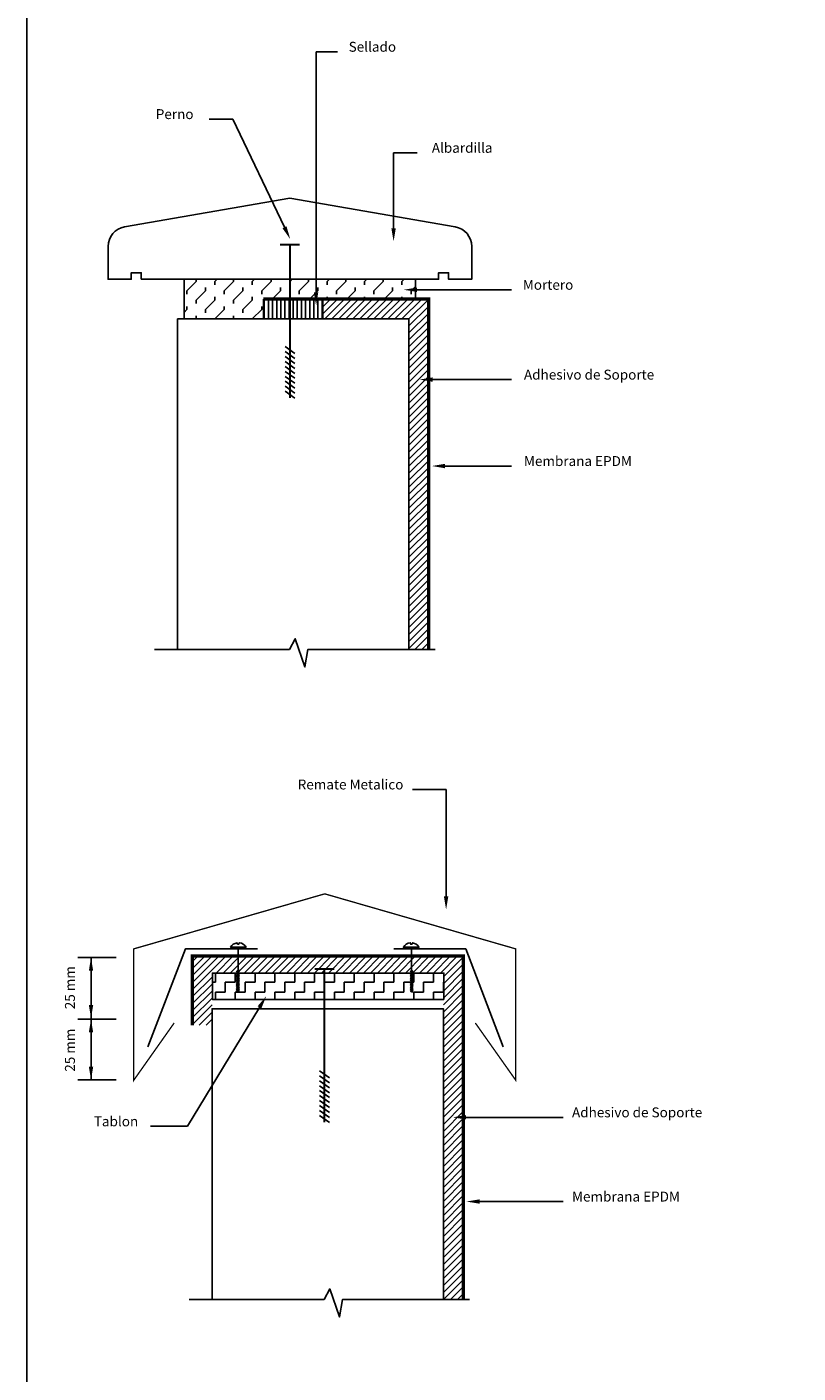
# Model space of a CAD drawing. Units: millimetres. Extents: x 134 to 1619, y -960 to 857.
# Drawn here: x 134 to 251, y -746 to -542 of the extents above; entities that cross this region are included whole.
import ezdxf
from ezdxf.enums import TextEntityAlignment as Align

# ---------------------------------------------------------------- set-up
doc = ezdxf.new("R2010")
doc.units = ezdxf.units.MM

# ---------------------------------------------------------------- blocks, each defined once
blk = doc.blocks.new('11')
for p, q in [((-74.87, -198.74), (-74.87, -162.34)), ((-74.87, -162.34), (-71.64, -162.34)), ((-87.46, -172.53), (-91.03, -172.53)), ((-79.65, -188.91), (-87.46, -172.53)), ((-63.14, -189.05), (-63.14, -177.63)), ((-63.14, -177.63), (-59.57, -177.63)), ((-59.61, -198.36), (-45.29, -198.36)), ((-82.83, -199.78), (-82.83, -202.78)), ((-73.83, -199.78), (-73.83, -202.78)), ((-78.08, -208.01), (-79.57, -206.96)), ((-78.08, -208.76), (-79.57, -207.71)), ((-78.08, -209.51), (-79.57, -208.46)), ((-78.08, -210.26), (-79.57, -209.21)), ((-78.08, -211.01), (-79.57, -209.96)), ((-78.08, -211.76), (-79.57, -210.71)), ((-78.08, -212.51), (-79.57, -211.46)), ((-78.08, -213.26), (-79.57, -212.21)), ((-78.08, -214.01), (-79.57, -212.96)), ((-78.08, -214.76), (-79.57, -213.71)), ((-57.23, -211.95), (-45.29, -211.95)), ((-55.36, -225.03), (-45.29, -225.03))]:
    blk.add_line(p, q)
at = {"color": 0}
for p, q in [((-94.42, -198.54), (-93, -197.12)), ((-93, -197.12), (-93, -196.78)), ((-90.17, -197.12), (-89.83, -196.78)), ((-90.17, -197.62), (-90.17, -197.12)), ((-88.76, -198.54), (-87.35, -197.12)), ((-87.35, -197.12), (-87.35, -196.78)), ((-84.52, -197.12), (-84.17, -196.78)), ((-84.52, -197.62), (-84.52, -197.12)), ((-83.1, -198.54), (-81.69, -197.12)), ((-81.69, -197.12), (-81.69, -196.78)), ((-78.86, -197.12), (-78.83, -197.09)), ((-78.86, -197.62), (-78.86, -197.12)), ((-78.83, -197.09), (-78.52, -196.78)), ((-77.45, -198.54), (-76.03, -197.12)), ((-76.03, -197.12), (-76.03, -196.78)), ((-73.2, -197.12), (-72.86, -196.78)), ((-73.2, -197.62), (-73.2, -197.12)), ((-71.79, -198.54), (-70.37, -197.12)), ((-70.37, -197.12), (-70.37, -196.78)), ((-67.55, -197.12), (-67.2, -196.78)), ((-67.55, -197.62), (-67.55, -197.12)), ((-66.13, -198.54), (-64.72, -197.12)), ((-64.72, -197.12), (-64.72, -196.78)), ((-61.89, -197.12), (-61.55, -196.78)), ((-61.89, -197.62), (-61.89, -197.12)), ((-94.42, -199.04), (-94.42, -198.54)), ((-93, -199.95), (-91.59, -198.54)), ((-91.59, -198.54), (-91.59, -198.04)), ((-90.17, -199.95), (-90.17, -199.45)), ((-88.76, -199.04), (-88.76, -198.54)), ((-87.35, -199.95), (-85.93, -198.54)), ((-85.93, -198.54), (-85.93, -198.04)), ((-84.52, -199.95), (-84.52, -199.45)), ((-83.1, -199.04), (-83.1, -198.54)), ((-81.52, -199.78), (-80.27, -198.54)), ((-80.27, -198.54), (-80.27, -198.04)), ((-78.86, -199.78), (-78.86, -199.45)), ((-77.45, -199.04), (-77.45, -198.54)), ((-75.86, -199.78), (-74.62, -198.54)), ((-74.62, -198.54), (-74.62, -198.04)), ((-73.2, -199.78), (-73.2, -199.45)), ((-71.79, -199.04), (-71.79, -198.54)), ((-70.2, -199.78), (-68.96, -198.54)), ((-68.96, -198.54), (-68.96, -198.04)), ((-67.55, -199.78), (-67.55, -199.45)), ((-66.13, -199.04), (-66.13, -198.54)), ((-64.55, -199.78), (-63.3, -198.54)), ((-63.3, -198.54), (-63.3, -198.04)), ((-61.89, -199.78), (-61.89, -199.45)), ((-60.48, -198.54), (-59.83, -197.89)), ((-60.48, -199.04), (-60.48, -198.54)), ((-94.83, -201.78), (-94.42, -201.37)), ((-94.42, -201.37), (-94.42, -200.87)), ((-93, -200.45), (-93, -199.95)), ((-91.59, -201.37), (-90.17, -199.95)), ((-91.59, -201.87), (-91.59, -201.37)), ((-90.17, -202.78), (-88.76, -201.37)), ((-88.76, -201.37), (-88.76, -200.87)), ((-87.35, -200.45), (-87.35, -199.95)), ((-85.93, -201.37), (-84.52, -199.95)), ((-85.93, -201.87), (-85.93, -201.37)), ((-84.52, -202.78), (-83.1, -201.37)), ((-83.1, -201.37), (-83.1, -200.87)), ((-82.71, -202.78), (-82.71, -199.78)), ((-82.08, -202.78), (-82.08, -199.78)), ((-81.46, -202.78), (-81.46, -199.78)), ((-80.83, -202.78), (-80.83, -199.78)), ((-80.21, -202.78), (-80.21, -199.78)), ((-79.58, -202.78), (-79.58, -199.78)), ((-78.96, -202.78), (-78.96, -199.78)), ((-78.33, -202.78), (-78.33, -199.78)), ((-77.71, -202.78), (-77.71, -199.78)), ((-77.08, -202.78), (-77.08, -199.78)), ((-76.46, -202.78), (-76.46, -199.78)), ((-75.83, -202.78), (-75.83, -199.78)), ((-75.21, -202.78), (-75.21, -199.78)), ((-74.58, -202.78), (-74.58, -199.78)), ((-73.96, -202.78), (-73.96, -199.78)), ((-73.83, -201.99), (-71.62, -199.78)), ((-73.83, -200.93), (-72.68, -199.78)), ((-73.83, -199.87), (-73.74, -199.78)), ((-73.56, -202.78), (-70.56, -199.78)), ((-72.5, -202.78), (-69.5, -199.78)), ((-71.44, -202.78), (-68.44, -199.78)), ((-70.37, -202.78), (-67.37, -199.78)), ((-69.31, -202.78), (-66.31, -199.78)), ((-68.25, -202.78), (-65.25, -199.78)), ((-67.19, -202.78), (-64.19, -199.78)), ((-66.13, -202.78), (-63.13, -199.78)), ((-65.07, -202.78), (-62.07, -199.78)), ((-64.01, -202.78), (-61.01, -199.78)), ((-62.95, -202.78), (-59.95, -199.78)), ((-61.89, -202.78), (-58.89, -199.78)), ((-60.83, -202.78), (-57.83, -199.78)), ((-60.83, -203.84), (-57.83, -200.84)), ((-93, -202.78), (-93, -202.28)), ((-90.17, -202.78), (-90.17, -202.78)), ((-87.35, -202.78), (-87.35, -202.28)), ((-84.52, -202.78), (-84.52, -202.78)), ((-60.83, -204.9), (-57.83, -201.9)), ((-60.83, -205.96), (-57.83, -202.96)), ((-60.83, -207.02), (-57.83, -204.02)), ((-60.83, -208.09), (-57.83, -205.09)), ((-60.83, -209.15), (-57.83, -206.15)), ((-60.83, -210.21), (-57.83, -207.21)), ((-60.83, -211.27), (-57.83, -208.27)), ((-60.83, -212.33), (-57.83, -209.33)), ((-60.83, -213.39), (-57.83, -210.39)), ((-60.83, -214.45), (-57.83, -211.45)), ((-60.83, -215.51), (-57.83, -212.51)), ((-60.83, -216.57), (-57.83, -213.57)), ((-60.83, -217.63), (-57.83, -214.63)), ((-60.83, -218.69), (-57.83, -215.69)), ((-60.83, -219.75), (-57.83, -216.75)), ((-60.83, -220.81), (-57.83, -217.81)), ((-60.83, -221.87), (-57.83, -218.87)), ((-60.83, -222.93), (-57.83, -219.93)), ((-60.83, -224), (-57.83, -221)), ((-60.83, -225.06), (-57.83, -222.06)), ((-60.83, -226.12), (-57.83, -223.12)), ((-60.83, -227.18), (-57.83, -224.18)), ((-60.83, -228.24), (-57.83, -225.24)), ((-60.83, -229.3), (-57.83, -226.3)), ((-60.83, -230.36), (-57.83, -227.36)), ((-60.83, -231.42), (-57.83, -228.42)), ((-60.83, -232.48), (-57.83, -229.48)), ((-60.83, -233.54), (-57.83, -230.54)), ((-60.83, -234.6), (-57.83, -231.6)), ((-60.83, -235.66), (-57.83, -232.66)), ((-60.83, -236.72), (-57.83, -233.72)), ((-60.83, -237.78), (-57.83, -234.78)), ((-60.83, -238.84), (-57.83, -235.84)), ((-60.83, -239.91), (-57.83, -236.91)), ((-60.83, -240.97), (-57.83, -237.97)), ((-60.83, -242.03), (-57.83, -239.03)), ((-60.83, -243.09), (-57.83, -240.09)), ((-60.83, -244.15), (-57.83, -241.15)), ((-60.83, -245.21), (-57.83, -242.21)), ((-60.83, -246.27), (-57.83, -243.27)), ((-60.83, -247.33), (-57.83, -244.33)), ((-60.83, -248.39), (-57.83, -245.39)), ((-60.83, -249.45), (-57.83, -246.45)), ((-60.83, -250.51), (-57.83, -247.51)), ((-60.83, -251.57), (-57.83, -248.57)), ((-60.83, -252.63), (-57.83, -249.63)), ((-59.92, -252.78), (-57.83, -250.69)), ((-58.86, -252.78), (-57.83, -251.75))]:
    blk.add_line(p, q, dxfattribs=at)
blk.add_lwpolyline([(-101.33, -196.78), (-56.33, -196.78), (-56.33, -195.78), (-54.83, -195.78), (-54.83, -196.78), (-51.33, -196.78), (-51.33, -191.8, 0.364706), (-53.82, -188.85), (-78.83, -184.51), (-103.84, -188.85, 0.364706), (-106.33, -191.8), (-106.33, -196.78), (-102.83, -196.78), (-102.83, -195.78), (-101.33, -195.78)], format="xyb", close=True)
for points, const_width in [([(-80.33, -191.55), (-77.33, -191.55)], 0.3), ([(-78.83, -191.55), (-78.83, -214.75)], 0.3), ([(-57.83, -252.78), (-57.83, -199.78), (-82.83, -199.78)], 0.5)]:
    blk.add_lwpolyline(points, dxfattribs=dict(const_width=const_width))
for points in [[(-94.83, -202.78), (-94.83, -196.78)], [(-59.83, -196.78), (-59.83, -199.78)], [(-60.83, -252.78), (-60.83, -202.78), (-95.83, -202.78), (-95.83, -252.78)], [(-99.32, -252.78), (-78.9, -252.78), (-78.02, -251.17), (-76.55, -255.42), (-76.11, -252.78), (-56.86, -252.78)]]:
    blk.add_lwpolyline(points)
for points in [[(-79.34, -188.76), (-79.95, -189.05), (-78.78, -190.71)], [(-62.81, -189.05), (-63.48, -189.05), (-63.14, -191.05)], [(-74.54, -198.74), (-75.21, -198.74), (-74.87, -200.74)], [(-59.61, -198.69), (-59.61, -198.02), (-61.61, -198.36)], [(-57.23, -212.28), (-57.23, -211.62), (-59.23, -211.95)], [(-55.36, -225.37), (-55.36, -224.7), (-57.36, -225.03)]]:
    blk.add_solid(points)
for s, p in [('Sellado', (-69.94, -162.34)), ('Albardilla', (-57.36, -177.63)), ('Mortero', (-43.59, -198.36)), ('Adhesivo de Soporte', (-43.42, -211.95)), ('Membrana EPDM', (-43.42, -225.03))]:
    blk.add_text(s, height=1.5).set_placement(p)
blk.add_text('Perno', height=1.5).set_placement((-93.41, -172.53), align=Align.RIGHT)
blk = doc.blocks.new('E-t-2')
for p, q in [((16.34, 50.17), (11.24, 50.17)), ((16.34, 33.99), (16.34, 50.17)), ((-15.14, 26.3), (-15.14, 22.76)), ((11.1, 26.3), (11.1, 22.76)), ((-11.89, 17.19), (-22.76, -0.81)), ((-1.31, 6.53), (-2.8, 7.59)), ((-1.31, 5.78), (-2.8, 6.84)), ((-1.31, 5.03), (-2.8, 6.09)), ((-1.31, 4.28), (-2.8, 5.34)), ((-1.31, 3.53), (-2.8, 4.59)), ((-1.31, 2.78), (-2.8, 3.84)), ((-1.31, 2.03), (-2.8, 3.09)), ((-1.31, 1.28), (-2.8, 2.34)), ((-1.31, 0.53), (-2.8, 1.59)), ((-1.31, -0.22), (-2.8, 0.84)), ((19.36, 0.55), (34.03, 0.55)), ((-22.76, -0.81), (-28.37, -0.81)), ((21.4, -12.19), (34.03, -12.19))]:
    blk.add_line(p, q)
at = {"color": 0, "linetype": 'ByBlock'}
for p, q in [((-33.57, 24.72), (-39.38, 24.72)), ((-37.38, 15.54), (-37.38, 24.72)), ((-33.57, 15.39), (-39.38, 15.39)), ((-37.38, 6.21), (-37.38, 15.39)), ((-33.57, 6.21), (-39.38, 6.21))]:
    blk.add_line(p, q, dxfattribs=at)
at = {"color": 0}
for p, q in [((-22.06, 19.83), (-16.92, 24.98)), ((-22.06, 20.89), (-17.98, 24.98)), ((-22.06, 21.95), (-19.04, 24.98)), ((-22.06, 23.01), (-20.1, 24.98)), ((-22.06, 24.07), (-21.16, 24.98)), ((-18.44, 22.39), (-15.86, 24.98)), ((-17.38, 22.39), (-14.8, 24.98)), ((-16.32, 22.39), (-13.73, 24.98)), ((-15.26, 22.39), (-12.67, 24.98)), ((-14.2, 22.39), (-11.61, 24.98)), ((-13.14, 22.39), (-10.55, 24.98)), ((-12.07, 22.39), (-9.49, 24.98)), ((-11.01, 22.39), (-8.43, 24.98)), ((-9.95, 22.39), (-7.37, 24.98)), ((-8.89, 22.39), (-6.31, 24.98)), ((-7.83, 22.39), (-5.25, 24.98)), ((-6.77, 22.39), (-4.19, 24.98)), ((-5.71, 22.39), (-3.13, 24.98)), ((-4.65, 22.39), (-2.07, 24.98)), ((-3.59, 22.39), (-1.01, 24.98)), ((-2.53, 22.39), (0.05, 24.98)), ((-1.47, 22.39), (1.11, 24.98)), ((-0.41, 22.39), (2.18, 24.98)), ((0.65, 22.39), (3.24, 24.98)), ((1.71, 22.39), (4.3, 24.98)), ((2.77, 22.39), (5.36, 24.98)), ((3.84, 22.39), (6.42, 24.98)), ((4.9, 22.39), (7.48, 24.98)), ((5.96, 22.39), (8.54, 24.98)), ((7.02, 22.39), (9.6, 24.98)), ((8.08, 22.39), (10.66, 24.98)), ((9.14, 22.39), (11.72, 24.98)), ((10.2, 22.39), (12.78, 24.98)), ((11.26, 22.39), (13.84, 24.98)), ((12.32, 22.39), (14.9, 24.98)), ((13.38, 22.39), (15.96, 24.98)), ((14.44, 22.39), (17.02, 24.98)), ((15.5, 22.39), (18.09, 24.98)), ((16, 21.84), (18.94, 24.77)), ((-14.92, 22.16), (-15.42, 22.66)), ((-14.92, 21.97), (-15.42, 22.47)), ((-14.92, 22.36), (-15.33, 22.77)), ((-14.92, 22.55), (-15.14, 22.77)), ((-14.92, 22.75), (-14.95, 22.77)), ((10.88, 22.36), (11.3, 22.77)), ((10.88, 22.55), (11.11, 22.77)), ((10.88, 22.75), (10.91, 22.77)), ((10.88, 22.16), (11.38, 22.66)), ((10.88, 21.97), (11.38, 22.47)), ((16, 20.78), (18.94, 23.71)), ((16, 19.71), (18.94, 22.65)), ((-22.06, 18.77), (-19.02, 21.81)), ((-22.06, 17.71), (-19.02, 20.75)), ((-19.02, 20.98), (-18.56, 20.98)), ((-18.56, 20.98), (-18.56, 22.39)), ((-17.06, 20.98), (-15.56, 20.98)), ((-17.06, 19.48), (-17.06, 20.98)), ((-15.56, 20.98), (-15.56, 22.39)), ((-14.92, 21.78), (-15.42, 22.28)), ((-14.92, 21.58), (-15.42, 22.08)), ((-14.92, 21.39), (-15.42, 21.89)), ((-14.92, 21.19), (-15.42, 21.69)), ((-14.92, 21), (-15.42, 21.5)), ((-14.92, 20.81), (-15.42, 21.31)), ((-14.92, 20.61), (-15.42, 21.11)), ((-14.92, 20.42), (-15.42, 20.92)), ((-14.92, 20.22), (-15.42, 20.72)), ((-14.92, 20.03), (-15.42, 20.53)), ((-14.06, 20.98), (-12.56, 20.98)), ((-14.06, 19.48), (-14.06, 20.98)), ((-12.56, 20.98), (-12.56, 22.39)), ((-11.06, 20.98), (-9.56, 20.98)), ((-11.06, 19.48), (-11.06, 20.98)), ((-9.56, 20.98), (-9.56, 22.39)), ((-8.06, 20.98), (-6.56, 20.98)), ((-8.06, 19.48), (-8.06, 20.98)), ((-6.56, 20.98), (-6.56, 22.39)), ((-5.06, 20.98), (-3.56, 20.98)), ((-5.06, 19.48), (-5.06, 20.98)), ((-3.56, 20.98), (-3.56, 22.39)), ((-2.06, 20.98), (-0.56, 20.98)), ((-0.56, 20.98), (-0.56, 22.39)), ((0.94, 20.98), (2.44, 20.98)), ((0.94, 19.48), (0.94, 20.98)), ((2.44, 20.98), (2.44, 22.39)), ((3.94, 20.98), (5.44, 20.98)), ((3.94, 19.48), (3.94, 20.98)), ((5.44, 20.98), (5.44, 22.39)), ((6.94, 20.98), (8.44, 20.98)), ((6.94, 19.48), (6.94, 20.98)), ((8.44, 20.98), (8.44, 22.39)), ((9.94, 20.98), (11.44, 20.98)), ((9.94, 19.48), (9.94, 20.98)), ((10.88, 21.78), (11.38, 22.28)), ((10.88, 21.58), (11.38, 22.08)), ((10.88, 21.39), (11.38, 21.89)), ((10.88, 21.19), (11.38, 21.69)), ((10.88, 21), (11.38, 21.5)), ((10.88, 20.81), (11.38, 21.31)), ((10.88, 20.61), (11.38, 21.11)), ((10.88, 20.42), (11.38, 20.92)), ((10.88, 20.22), (11.38, 20.72)), ((10.88, 20.03), (11.38, 20.53)), ((11.44, 20.98), (11.44, 22.39)), ((12.94, 20.98), (14.44, 20.98)), ((12.94, 19.48), (12.94, 20.98)), ((14.44, 20.98), (14.44, 22.39)), ((15.94, 20.98), (16, 20.98)), ((15.94, 19.48), (15.94, 20.98)), ((15.96, 17.55), (18.94, 20.53)), ((16, 18.65), (18.94, 21.59)), ((-22.06, 16.65), (-19.02, 19.69)), ((-22.06, 15.59), (-19.02, 18.63)), ((-18.56, 19.48), (-17.06, 19.48)), ((-18.56, 18.39), (-18.56, 19.48)), ((-15.56, 19.48), (-14.06, 19.48)), ((-15.56, 18.39), (-15.56, 19.48)), ((-14.92, 19.84), (-15.42, 20.34)), ((-14.92, 19.64), (-15.42, 20.14)), ((-15, 19.54), (-15.42, 19.95)), ((-15.12, 19.46), (-15.42, 19.75)), ((-12.56, 19.48), (-11.06, 19.48)), ((-12.56, 18.39), (-12.56, 19.48)), ((-9.56, 19.48), (-8.06, 19.48)), ((-9.56, 18.39), (-9.56, 19.48)), ((-6.56, 19.48), (-5.06, 19.48)), ((-6.56, 18.39), (-6.56, 19.48)), ((-3.56, 19.48), (-2.06, 19.48)), ((-3.56, 18.39), (-3.56, 19.48)), ((-2.06, 19.48), (-2.06, 19.48)), ((-0.56, 19.48), (0.94, 19.48)), ((-0.56, 18.39), (-0.56, 19.48)), ((2.44, 19.48), (3.94, 19.48)), ((2.44, 18.39), (2.44, 19.48)), ((5.44, 19.48), (6.94, 19.48)), ((5.44, 18.39), (5.44, 19.48)), ((8.44, 19.48), (9.94, 19.48)), ((8.44, 18.39), (8.44, 19.48)), ((10.88, 19.84), (11.38, 20.34)), ((10.88, 19.64), (11.38, 20.14)), ((10.97, 19.54), (11.38, 19.95)), ((11.09, 19.46), (11.38, 19.75)), ((11.44, 19.48), (12.94, 19.48)), ((11.44, 18.39), (11.44, 19.48)), ((14.44, 19.48), (15.94, 19.48)), ((14.44, 18.39), (14.44, 19.48)), ((15.94, 16.47), (18.94, 19.47)), ((15.94, 15.4), (18.94, 18.4)), ((-22.06, 14.53), (-19.05, 17.55)), ((-21.04, 14.49), (-19.06, 16.47)), ((15.94, 14.34), (18.94, 17.34)), ((-19.98, 14.49), (-19.06, 15.41)), ((15.94, 13.28), (18.94, 16.28)), ((15.94, 12.22), (18.94, 15.22)), ((15.94, 11.16), (18.94, 14.16)), ((15.94, 10.1), (18.94, 13.1)), ((15.94, 9.04), (18.94, 12.04)), ((15.94, 7.98), (18.94, 10.98)), ((15.94, 6.92), (18.94, 9.92)), ((15.94, 5.86), (18.94, 8.86)), ((15.94, 4.8), (18.94, 7.8)), ((15.94, 3.74), (18.94, 6.74)), ((15.94, 2.68), (18.94, 5.68)), ((15.94, 1.62), (18.94, 4.62)), ((15.94, 0.56), (18.94, 3.56)), ((15.94, -0.51), (18.94, 2.49)), ((15.94, -1.57), (18.94, 1.43)), ((15.94, -2.63), (18.94, 0.37)), ((15.94, -3.69), (18.94, -0.69)), ((15.94, -4.75), (18.94, -1.75)), ((15.94, -5.81), (18.94, -2.81)), ((15.94, -6.87), (18.94, -3.87)), ((15.94, -7.93), (18.94, -4.93)), ((15.94, -8.99), (18.94, -5.99)), ((15.94, -10.05), (18.94, -7.05)), ((15.94, -11.11), (18.94, -8.11)), ((15.94, -12.17), (18.94, -9.17)), ((15.94, -13.23), (18.94, -10.23)), ((15.94, -14.29), (18.94, -11.29)), ((15.94, -15.35), (18.94, -12.35)), ((15.94, -16.42), (18.94, -13.42)), ((15.94, -17.48), (18.94, -14.48)), ((15.94, -18.54), (18.94, -15.54)), ((15.94, -19.6), (18.94, -16.6)), ((15.94, -20.66), (18.94, -17.66)), ((15.94, -21.72), (18.94, -18.72)), ((15.94, -22.78), (18.94, -19.78)), ((15.94, -23.84), (18.94, -20.84)), ((15.94, -24.9), (18.94, -21.9)), ((15.94, -25.96), (18.94, -22.96)), ((15.94, -27.02), (18.94, -24.02)), ((17, -27.02), (18.94, -25.08)), ((18.06, -27.02), (18.94, -26.14))]:
    blk.add_line(p, q, dxfattribs=at)
for points, const_width in [([(20.76, 14.83), (26.88, 6.16), (26.88, 26.04), (-2.02, 34.37), (-30.92, 26.04), (-30.92, 6.16), (-24.8, 14.83)], 0.2), ([(18.94, -27.02), (18.94, 24.98), (-22.06, 24.98), (-22.06, 14.49)], 0.5), ([(-3.56, 22.99), (-0.56, 22.99)], 0.3), ([(-2.06, 22.99), (-2.06, -0.21)], 0.3)]:
    blk.add_lwpolyline(points, dxfattribs=dict(const_width=const_width))
for points in [[(-15.24, 26.74), (-15.02, 26.74), (-14.95, 26.97, -0.238917), (-13.92, 26.3), (-16.27, 26.3, -0.226642), (-15.3, 26.96)], [(11.21, 26.74), (10.99, 26.74), (10.92, 26.97, 0.238917), (9.88, 26.3), (12.24, 26.3, 0.226642), (11.27, 26.96)]]:
    blk.add_lwpolyline(points, format="xyb", close=True)
for points in [[(-12.21, 26.03), (-23.1, 26.03), (-28.77, 11.22)], [(8.43, 26.03), (19.32, 26.03), (24.99, 11.22)], [(15.94, -27.02), (15.94, 16.98), (-19.06, 16.98), (-19.06, -27.02)], [(-22.55, -27.02), (-2.13, -27.02), (-1.25, -25.41), (0.22, -29.66), (0.66, -27.02), (19.9, -27.02)]]:
    blk.add_lwpolyline(points)
blk.add_lwpolyline([(16, 18.39), (-19.02, 18.39), (-19.02, 22.39), (16, 22.39)], close=True)
for points in [[(16.68, 33.99), (16.01, 33.99), (16.34, 31.99)], [(-12.18, 17.36), (-11.61, 17.02), (-10.86, 18.9)], [(19.36, 0.22), (19.36, 0.89), (17.36, 0.55)], [(21.4, -12.52), (21.4, -11.86), (19.4, -12.19)]]:
    blk.add_solid(points)
at = {"color": 0, "linetype": 'ByBlock'}
for points in [[(-37.71, 22.72), (-37.05, 22.72), (-37.38, 24.72)], [(-37.71, 17.54), (-37.05, 17.54), (-37.38, 15.54)], [(-37.71, 13.39), (-37.05, 13.39), (-37.38, 15.39)], [(-37.71, 8.21), (-37.05, 8.21), (-37.38, 6.21)]]:
    blk.add_solid(points, dxfattribs=at)
at = {"layer": 'DEFPOINTS', "color": 0, "linetype": 'ByBlock'}
for p in [(-37.38, 15.39), (-33.47, 15.39), (-33.47, 6.21)]:
    blk.add_point(p, dxfattribs=at)
for s, p in [('Remate Metalico', (9.88, 50.17)), ('Tablon', (-30.24, -0.81))]:
    blk.add_text(s, height=1.5).set_placement(p, align=Align.RIGHT)
at = {"color": 0, "linetype": 'ByBlock'}
for p in [(-40.57, 20.17), (-40.57, 10.71)]:
    blk.add_text('25 mm', height=1.5, rotation=90, dxfattribs=at).set_placement(p, align=Align.MIDDLE_CENTER)
for s, p in [('Adhesivo de Soporte', (35.39, 0.55)), ('Membrana EPDM', (35.39, -12.19))]:
    blk.add_text(s, height=1.5).set_placement(p)

msp = doc.modelspace()

# ---------------------------------------------------------------- linework, layer by layer
at = {"color": 1}
msp.add_lwpolyline([(134.04, -750.09), (431.04, -750.09), (431.04, -540.09), (134.04, -540.09)], close=True, dxfattribs=at)

# ---------------------------------------------------------------- block references
for name, p in [('11', (252.66, -383.62)), ('E-t-2', (181.12, -707.76))]:
    msp.add_blockref(name, p)

doc.saveas('drawing.dxf')
